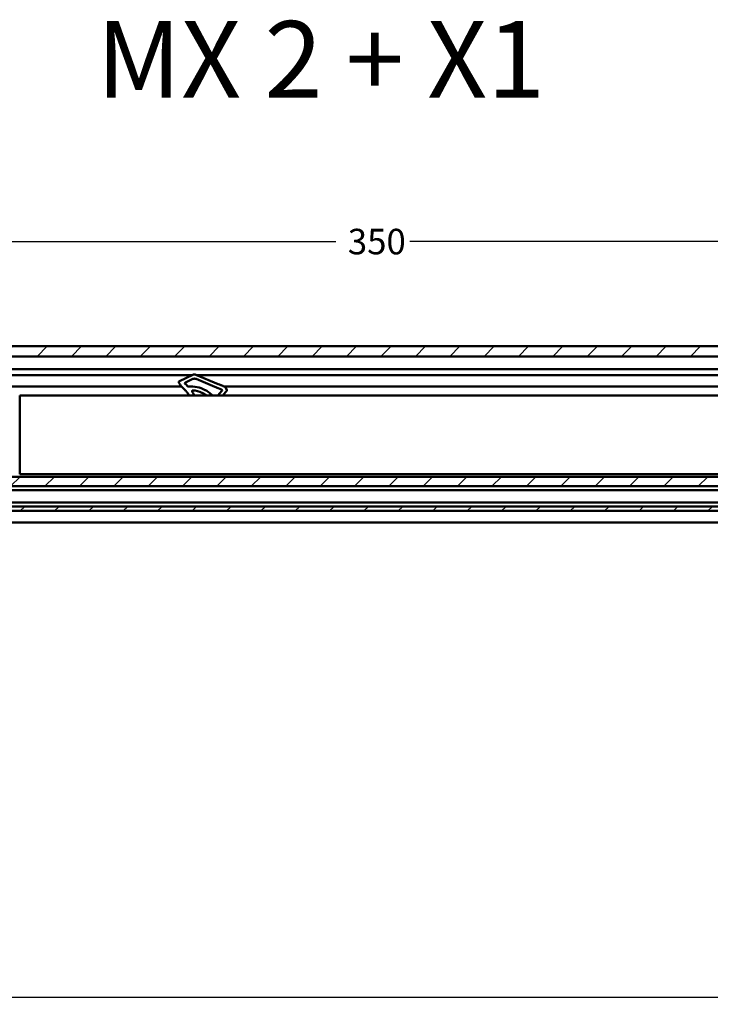
# Model space of a CAD drawing. Units: millimetres. Extents: x 7 to 1479, y -454 to 269.
# Drawn here: x 362 to 453, y -186 to -58 of the extents above; entities that cross this region are included whole.
import ezdxf
from ezdxf.enums import TextEntityAlignment as Align

# ---------------------------------------------------------------- set-up
doc = ezdxf.new("R2010")
doc.units = ezdxf.units.MM
doc.header["$LTSCALE"] = 0.666667
for name, color, linetype, lineweight in [('Bemaßung (ISO)', 7, 'Continuous', 25), ('Bruchlinie (ISO)', 7, 'Continuous', 25), ('Schraffur (ISO)', 7, 'Continuous', 18), ('Sichtbar (ISO)', 7, 'Continuous', 50), ('Symbol (ISO)', 7, 'Continuous', 25)]:
    doc.layers.add(name, color=color, linetype=linetype, lineweight=lineweight)
doc.styles.add('Katalog 2010 - Zeichnung', font='plantc.ttf')
doc.styles.add('Textstil110', font='plantc.ttf')
doc.dimstyles.new('Homepage', dxfattribs={"dimscale": 0.666667, "dimtxt": 5, "dimasz": 4, "dimexe": 3.175, "dimexo": 0.8, "dimgap": 0.8, "dimtad": 0, "dimtih": 1, "dimtoh": 1, "dimrnd": 1e-08, "dimtxsty": 'Katalog 2010 - Zeichnung', "dimblk": 'Filled-1', "dimcen": 0.09, "dimdle": 10, "dimclrd": 256, "dimclre": 256, "dimclrt": 256, "dimazin": 2, "dimtfac": 0.5, "dimtofl": 0, "dimtmove": 0, "dimatfit": 3, "dimfxl": 1, "dimtolj": 1, "dimlwd": 30, "dimlwe": 30, "dimarcsym": 0})

# ---------------------------------------------------------------- blocks, each defined once
blk = doc.blocks.new('Filled-1')
at = {"color": 0}
for p, q in [((0, 0), (-1, 0.225)), ((-1, 0.225), (-1, -0.225)), ((-1, 0), (0, 0)), ((-1, -0.225), (0, 0))]:
    blk.add_line(p, q, dxfattribs=at)
at = {"color": 0, "flags": 128}
blk.add_lwpolyline([(-1, -0.225), (0, 0), (-1, 0.225), (-1, -0.225)], dxfattribs=at)
at = {"color": 0}
blk.add_solid([(-1, -0.225), (0, 0), (-1, 0.225), (-1, -0.225)], dxfattribs=at)
blk = doc.blocks.new('*D122')
at = {"layer": 'Bemaßung (ISO)', "lineweight": 30}
for p, q in [((321.16, -111.89), (321.16, -84.44)), ((495.71, -111.89), (495.71, -84.44)), ((323.83, -86.56), (403.62, -86.56)), ((493.05, -86.56), (413.25, -86.56))]:
    blk.add_line(p, q, dxfattribs=at)
at = {"layer": 'Defpoints', "color": 0}
for p in [(495.71, -86.56), (321.16, -112.42), (495.71, -112.42)]:
    blk.add_point(p, dxfattribs=at)
at = {"layer": 'Bemaßung (ISO)', "lineweight": 30, "xscale": 2.666666666666666, "yscale": 2.666666666666666, "zscale": 2.666666666666666, "rotation": 180}
blk.add_blockref('Filled-1', (321.16, -86.56), dxfattribs=at)
at = {"layer": 'Bemaßung (ISO)', "lineweight": 30, "xscale": 2.666666666666666, "yscale": 2.666666666666666, "zscale": 2.666666666666666}
blk.add_blockref('Filled-1', (495.71, -86.56), dxfattribs=at)
at = {"layer": 'Bemaßung (ISO)', "lineweight": 35, "insert": (408.44, -86.56), "char_height": 3.333, "attachment_point": 5, "style": 'Katalog 2010 - Zeichnung'}
blk.add_mtext('\\A1; 350', dxfattribs=at)

msp = doc.modelspace()

# ---------------------------------------------------------------- hatches: boundary and pattern name
at = {"layer": 'Schraffur (ISO)'}
h = msp.add_hatch(dxfattribs=at)
h.set_pattern_fill('ANSI31', color=256, scale=25.4, style=0)
h.set_pattern_definition([(45, (51.2947, -513.6226), (-2.245064, 2.245064), [])])
h.paths.add_polyline_path([(165.78762, -101.54346), (165.78762, -100.22647), (16.62146, -100.22647), (16.62146, -101.54346)])
h.paths.add_polyline_path([(169.53762, -100.22647), (169.53762, -101.54346), (686.66524, -101.54346), (686.66524, -100.22647)])
h.paths.add_polyline_path([(165.78762, -121.72647), (165.78762, -121.12647), (16.62146, -121.12647), (16.62146, -121.72647)])
h.paths.add_polyline_path([(169.53762, -121.12647), (169.53762, -121.72647), (686.66524, -121.72647), (686.66524, -121.12647)])
h.paths.add_polyline_path([(165.78762, -118.47647), (165.78762, -117.24853), (16.62146, -117.24853), (16.62146, -118.47647)])
h.paths.add_polyline_path([(169.53762, -117.24853), (169.53762, -118.47647), (686.66524, -118.47647), (686.66524, -117.24853)])

# ---------------------------------------------------------------- linework, layer by layer
at = {"layer": 'Bruchlinie (ISO)', "flags": 128}
msp.add_lwpolyline([(307.6945, -185.18522), (498.37079, -185.18522), (498.62199, -184.24772), (499.70452, -186.12272), (499.95572, -185.18522), (690.632, -185.18522)], dxfattribs=at)
at = {"layer": 'Sichtbar (ISO)'}
for p, q in [((169.53762, -100.22647), (686.66524, -100.22647)), ((686.66524, -101.54346), (169.53762, -101.54346)), ((587.66524, -103.22647), (169.53762, -103.22647)), ((169.53762, -103.97647), (384.86885, -103.97647)), ((384.93409, -103.94605), (383.16268, -104.77207)), ((388.25497, -105.15846), (385.33842, -103.93796)), ((385.43045, -103.97647), (587.06714, -103.97647)), ((383.10113, -104.99101), (383.26089, -105.23153)), ((383.95603, -104.95381), (384.94503, -104.49264)), ((384.26671, -105.45864), (383.99983, -105.19176)), ((385.34935, -104.48455), (387.78923, -105.50558)), ((388.25497, -105.15846), (388.40244, -105.22018)), ((388.57988, -105.29443), (388.40244, -105.22018)), ((383.44625, -105.47647), (169.53762, -105.47647)), ((362.31337, -106.77184), (362.31337, -106.67184)), ((480.81337, -106.67184), (362.31337, -106.67184)), ((383.57556, -105.61602), (383.96119, -106.00165)), ((387.91563, -105.55847), (387.78923, -105.50558)), ((387.91563, -105.55847), (388.09307, -105.63273)), ((388.71771, -106.03485), (388.18215, -106.67184)), ((388.43014, -105.77378), (388.67978, -105.87825)), ((388.83539, -106.67184), (389.20825, -106.22837)), ((388.8522, -105.40839), (388.89589, -105.42667)), ((388.89589, -105.42667), (389.16065, -105.53747)), ((585.70263, -105.47647), (389.01489, -105.47647)), ((389.37851, -105.95847), (389.19967, -105.57496)), ((389.36794, -106.03843), (389.20825, -106.22837)), ((362.31337, -106.77184), (362.31337, -116.82184)), ((362.31337, -116.92184), (362.31337, -116.82184)), ((362.31337, -116.92184), (480.81337, -116.92184)), ((169.53762, -117.24853), (686.66524, -117.24853)), ((686.66524, -118.47647), (169.53762, -118.47647)), ((169.53762, -119.00147), (686.66524, -119.00147)), ((686.66524, -120.60147), (169.53762, -120.60147)), ((169.53762, -121.12647), (686.66524, -121.12647)), ((686.66524, -121.72647), (169.53762, -121.72647)), ((686.66325, -123.22647), (311.66325, -123.22647))]:
    msp.add_line(p, q, dxfattribs=at)
for centre, radius, start, end in [((385.1454, -104.3992), 0.5, 67.2918917, 115.0000007), ((383.22607, -104.90802), 0.15, 115, 213.5943368), ((385.34333, -103.84825), 2.5, 213.5943368, 225), ((383.99829, -105.04445), 0.1, 115, 221.647839), ((385.34333, -103.84825), 1.9, 221.647839, 225), ((385.15634, -104.94579), 0.5, 67.2918917, 115), ((381.96074, -108.00245), 2.82931, 41.4141081, 45.0049711), ((384.33742, -105.38793), 0.1, 225, 274.7013842), ((384.67346, -109.47413), 4, 62.0030782, 94.7013842), ((384.92133, -106.08318), 0.1, 85.8194204, 179.4513752), ((384.67346, -109.47413), 3.5, 65.6935275, 85.8194204), ((384.67346, -109.47413), 3.5, 53.1926419, 55.6139884), ((384.67346, -109.47413), 4, 44.4729644, 53.0393713), ((388.64117, -105.9705), 0.1, 319.9439053, 67.2918916), ((389.1317, -105.60666), 0.075, 25, 67.2918916), ((389.31054, -105.99017), 0.075, 319.9439053, 25)]:
    msp.add_arc(centre, radius, start, end, dxfattribs=at)
for centre, major_axis, ratio, start_param, end_param in [((388.89669, -105.42701), (0.46873, -0.19615), 0.00001, 1.658230097, 2.230422794), ((380.83618, -107.62485), (3.85556, -0.03711), 0.725358061, 0.472760184, 0.528789389), ((384.3028, -106.42417), (0.06499, -0.09728), 0.037303724, 1.952188605, 1.966453414), ((384.3028, -106.42417), (0.06499, -0.09728), 0.037303724, 1.804560052, 1.891356502), ((384.36217, -106.37021), (-0.06224, -0.04184), 0.528436737, 6.283183091, 6.283286593), ((382.3399, -107.26768), (-2.13556, 1.22522), 0.815303869, 4.038443356, 4.058677593), ((384.93358, -106.0759), (0.09824, 0.05835), 0.935513974, 3.127022286, 3.172920039), ((380.62213, -107.67026), (4.67287, 0.05011), 0.750016207, 0.394988044, 0.438418741), ((384.97625, -106.4112), (0.13054, -0.24896), 0.057873945, 2.08911598, 2.117145283), ((383.09398, -109.80974), (-4.51548, -2.10561), 0.727589633, 3.624030303, 3.667620517), ((388.42992, -105.77369), (0.49851, -0.20862), 0.00001, 4.042522266, 4.551655663)]:
    msp.add_ellipse(centre, major_axis=major_axis, ratio=ratio, start_param=start_param, end_param=end_param, dxfattribs=at)
for points in [[(388.57988, -105.29443), (388.58827, -105.29794), (388.59686, -105.30154), (388.6056, -105.3052)], [(384.28577, -106.39122), (384.2845, -106.38937), (384.28323, -106.38753), (384.28198, -106.38571)], [(384.29992, -106.41205), (384.29703, -106.40774), (384.29413, -106.40348), (384.29128, -106.39928)], [(384.29992, -106.41205), (384.30078, -106.41332), (384.30164, -106.41461), (384.30251, -106.4159)], [(384.33664, -106.46821), (384.32507, -106.45), (384.31361, -106.43247), (384.30251, -106.4159)], [(384.39544, -106.56547), (384.38813, -106.55274), (384.38076, -106.54016), (384.37337, -106.52781)], [(384.92409, -106.2813), (384.92937, -106.29061), (384.93477, -106.30024), (384.94025, -106.31015)], [(385.01072, -106.44535), (385.01638, -106.4569), (385.02201, -106.46858), (385.0276, -106.48037)], [(385.06167, -106.55487), (385.07873, -106.59357), (385.09493, -106.63257), (385.11026, -106.67184)], [(386.41204, -106.43648), (386.40223, -106.43086), (386.39264, -106.42543), (386.38333, -106.42022)], [(386.47412, -106.47286), (386.46348, -106.46648), (386.45298, -106.46025), (386.44268, -106.45422)], [(386.57989, -106.53891), (386.5689, -106.53177), (386.55793, -106.52473), (386.54702, -106.51782)], [(386.66375, -106.00444), (386.71487, -106.03376), (386.76506, -106.06406), (386.81432, -106.09526)], [(386.81432, -106.09526), (386.8249, -106.10197), (386.83584, -106.10897), (386.84706, -106.11623)], [(386.88632, -106.14197), (386.89662, -106.14881), (386.90709, -106.15583), (386.91767, -106.16301)], [(386.94684, -106.18297), (386.96679, -106.19675), (386.98709, -106.21104), (387.00743, -106.22566)], [(388.11853, -105.64338), (388.10989, -105.63977), (388.10139, -105.63621), (388.09307, -105.63273)], [(388.43014, -105.77378), (388.40284, -105.76236), (388.37549, -105.75091), (388.34839, -105.73957)]]:
    msp.add_open_spline(points, degree=3, dxfattribs=at)
for points, knots in [([(384.08258, -106.13087), (384.08827, -106.13733), (384.0994, -106.15006), (384.11541, -106.16873), (384.13045, -106.18657), (384.14438, -106.20337), (384.15712, -106.21898), (384.16866, -106.23331), (384.17549, -106.24192), (384.17872, -106.24601)], [0.0000000925, 0.0000000925, 0.0000000925, 0.0000000925, 0.1428571429, 0.2857142857, 0.4285714286, 0.5714285714, 0.7142857143, 0.8571428571, 1, 1, 1, 1]), ([(384.33664, -106.46821), (384.33679, -106.46844), (384.33693, -106.46867), (384.33708, -106.4689), (384.34226, -106.47707), (384.34748, -106.48539), (384.35272, -106.49386), (384.35394, -106.49583), (384.35517, -106.49781), (384.35639, -106.4998), (384.36205, -106.50901), (384.36773, -106.51836), (384.37337, -106.52781)], [0.2824363298, 0.2824363298, 0.2824363298, 0.2824363298, 0.2857142857, 0.2857142857, 0.2857142857, 0.401553123, 0.401553123, 0.401553123, 0.4285714286, 0.4285714286, 0.4285714286, 0.5537147423, 0.5537147423, 0.5537147423, 0.5537147423]), ([(384.39544, -106.56547), (384.39827, -106.57039), (384.40108, -106.57531), (384.40387, -106.58025), (384.40714, -106.58603), (384.41038, -106.59181), (384.41359, -106.59759), (384.4197, -106.60861), (384.4257, -106.61961), (384.43159, -106.63061)], [0.7182756384, 0.7182756384, 0.7182756384, 0.7182756384, 0.7822109757, 0.7822109757, 0.7822109757, 0.8571428571, 0.8571428571, 0.8571428571, 0.9999995167, 0.9999995167, 0.9999995167, 0.9999995167]), ([(384.82133, -106.08222), (384.82131, -106.08409), (384.82135, -106.08599), (384.82144, -106.08794), (384.82153, -106.08989), (384.82168, -106.09187), (384.8219, -106.0939), (384.82212, -106.09593), (384.82241, -106.098), (384.82277, -106.10011), (384.82313, -106.10222), (384.82357, -106.10437), (384.8241, -106.10656), (384.82462, -106.10875), (384.82524, -106.11097), (384.82594, -106.11321), (384.82664, -106.11544), (384.82743, -106.11768), (384.82831, -106.1199), (384.82919, -106.12212), (384.83015, -106.12433), (384.8312, -106.1265), (384.83224, -106.12868), (384.83337, -106.13082), (384.83456, -106.1329)], [0.0000001177, 0.0000001177, 0.0000001177, 0.0000001177, 0.125, 0.125, 0.125, 0.25, 0.25, 0.25, 0.375, 0.375, 0.375, 0.5, 0.5, 0.5, 0.625, 0.625, 0.625, 0.75, 0.75, 0.75, 0.875, 0.875, 0.875, 1, 1, 1, 1]), ([(384.94025, -106.31015), (384.94562, -106.31986), (384.95115, -106.32997), (384.95677, -106.34041), (384.96248, -106.35101), (384.9683, -106.36196), (384.97418, -106.3732), (384.98006, -106.38444), (384.986, -106.39596), (384.99195, -106.4077), (384.99791, -106.41945), (385.00388, -106.43142), (385.00983, -106.44353), (385.01013, -106.44414), (385.01042, -106.44475), (385.01072, -106.44535)], [0.1269662727, 0.1269662727, 0.1269662727, 0.1269662727, 0.25, 0.25, 0.25, 0.375, 0.375, 0.375, 0.5, 0.5, 0.5, 0.625, 0.625, 0.625, 0.6312587749, 0.6312587749, 0.6312587749, 0.6312587749]), ([(385.0276, -106.48037), (385.03344, -106.4927), (385.03922, -106.50511), (385.04489, -106.51752), (385.05058, -106.52996), (385.05617, -106.5424), (385.06167, -106.55487)], [0.7503355331, 0.7503355331, 0.7503355331, 0.7503355331, 0.875, 0.875, 0.875, 0.999999471, 0.999999471, 0.999999471, 0.999999471]), ([(386.22978, -106.33919), (386.22508, -106.33686), (386.22009, -106.33439), (386.21475, -106.33177), (386.20941, -106.32915), (386.20372, -106.32638), (386.19773, -106.32348), (386.19175, -106.32059), (386.18546, -106.31757), (386.17891, -106.31445), (386.17236, -106.31132), (386.16555, -106.3081), (386.15851, -106.3048), (386.15147, -106.3015), (386.1442, -106.29813), (386.13679, -106.29472), (386.12939, -106.29131), (386.12184, -106.28787), (386.11413, -106.28438)], [0, 0, 0, 0, 0.166666667, 0.166666667, 0.166666667, 0.333333333, 0.333333333, 0.333333333, 0.5, 0.5, 0.5, 0.666666667, 0.666666667, 0.666666667, 0.833333333, 0.833333333, 0.833333333, 1, 1, 1, 1]), ([(386.44268, -106.45422), (386.43214, -106.44804), (386.4219, -106.44212), (386.41204, -106.43648), (386.41204, -106.43648), (386.41204, -106.43648), (386.41204, -106.43648)], [0.7511703072, 0.7511703072, 0.7511703072, 0.7511703072, 0.875, 0.875, 0.875, 0.8750027833, 0.8750027833, 0.8750027833, 0.8750027833]), ([(386.54702, -106.51782), (386.54626, -106.51734), (386.5455, -106.51686), (386.54474, -106.51638), (386.533, -106.50895), (386.52133, -106.50166), (386.5098, -106.49455), (386.49826, -106.48745), (386.48688, -106.48052), (386.47571, -106.47382), (386.47518, -106.4735), (386.47465, -106.47318), (386.47412, -106.47286)], [0.36690924, 0.36690924, 0.36690924, 0.36690924, 0.375, 0.375, 0.375, 0.5, 0.5, 0.5, 0.625, 0.625, 0.625, 0.6309400631, 0.6309400631, 0.6309400631, 0.6309400631]), ([(386.66375, -106.00444), (386.65916, -106.00181), (386.65428, -105.99902), (386.64907, -105.99606), (386.64602, -105.99433), (386.64285, -105.99253), (386.63958, -105.99069), (386.63727, -105.98938), (386.6349, -105.98805), (386.63249, -105.98669), (386.62666, -105.98342), (386.62053, -105.98), (386.61415, -105.97645), (386.60776, -105.97291), (386.60111, -105.96924), (386.59424, -105.96548), (386.59098, -105.9637), (386.58766, -105.96189), (386.58431, -105.96007), (386.58062, -105.95806), (386.57688, -105.95603), (386.57311, -105.954), (386.56592, -105.95012), (386.55861, -105.9462), (386.55116, -105.94224)], [0, 0, 0, 0, 0.166666667, 0.166666667, 0.166666667, 0.264317329, 0.264317329, 0.264317329, 0.333333333, 0.333333333, 0.333333333, 0.5, 0.5, 0.5, 0.666666667, 0.666666667, 0.666666667, 0.745933991, 0.745933991, 0.745933991, 0.833333333, 0.833333333, 0.833333333, 1, 1, 1, 1]), ([(386.65014, -106.58575), (386.63862, -106.57787), (386.62703, -106.57004), (386.61534, -106.56224), (386.60366, -106.55445), (386.59187, -106.54669), (386.58008, -106.53903), (386.58001, -106.53899), (386.57995, -106.53895), (386.57989, -106.53891)], [0.0000022432, 0.0000022432, 0.0000022432, 0.0000022432, 0.125, 0.125, 0.125, 0.25, 0.25, 0.25, 0.2506453103, 0.2506453103, 0.2506453103, 0.2506453103]), ([(386.88632, -106.14197), (386.88176, -106.13895), (386.86834, -106.13008), (386.8554, -106.12163), (386.84706, -106.11623)], [0.696709097, 0.696709097, 0.696709097, 0.696709097, 0.75, 0.8555634666, 0.8555634666, 0.8555634666, 0.8555634666]), ([(386.94684, -106.18297), (386.94406, -106.18105), (386.93424, -106.17428), (386.92455, -106.16767), (386.91767, -106.16301)], [0.469753712, 0.469753712, 0.469753712, 0.469753712, 0.5, 0.5771295811, 0.5771295811, 0.5771295811, 0.5771295811]), ([(387.07853, -106.27794), (387.06697, -106.26924), (387.04373, -106.25195), (387.01982, -106.23456), (387.00774, -106.22588), (387.00743, -106.22566)], [0, 0, 0, 0, 0.125, 0.25, 0.2532506363, 0.2532506363, 0.2532506363, 0.2532506363])]:
    msp.add_open_spline(points, degree=3, knots=knots, dxfattribs=at)

# ---------------------------------------------------------------- texts
at = {"layer": 'Symbol (ISO)', "style": 'Textstil110'}
msp.add_text('MX 2 + X1', height=10, dxfattribs=at).set_placement((372.3296, -57.77298), align=Align.TOP_LEFT)

# ---------------------------------------------------------------- dimensions: what is measured, and where the dimension line sits
at = {"layer": 'Bemaßung (ISO)', "lineweight": 35}
dim = msp.add_linear_dim(base=(495.71337, -86.55995), p1=(321.16037, -112.42184), p2=(495.71337, -112.42184), angle=180, text=' 350', dimstyle='Homepage', override={"dimtih": 0, "dimtoh": 0, "dimdec": 2, "dimlfac": 2, "dimtp": 0, "dimtm": 0, "dimtdec": 2, "dimatfit": 1}, dxfattribs=at)
dim.commit()
dim.dimension.update_dxf_attribs({"geometry": '*D122', "text_midpoint": (408.43687, -86.55995), "dimtype": 160})

doc.saveas('drawing.dxf')
